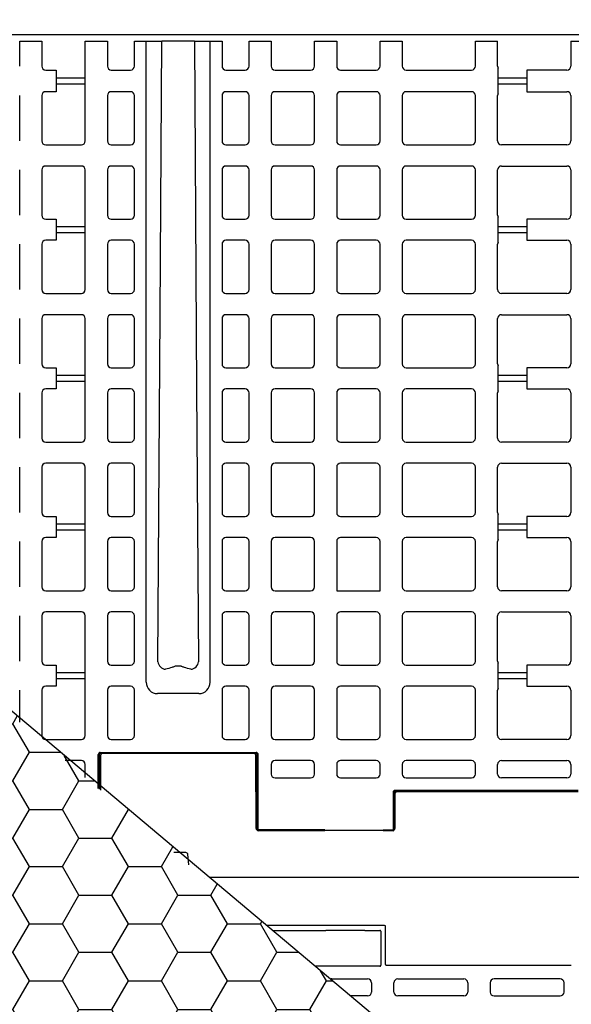
# Model space of a CAD drawing. Units: inches. Extents: x 12564 to 38534, y -4338 to 12505.
# Drawn here: x 16449 to 17012, y 251 to 1255 of the extents above; entities that cross this region are included whole.
import ezdxf
from ezdxf import colors
from ezdxf.entities.mleader import LeaderData, LeaderLine
from ezdxf.math import Vec2, Vec3

# ---------------------------------------------------------------- set-up
doc = ezdxf.new("R2010")
doc.units = ezdxf.units.IN
doc.header["$LTSCALE"] = 0.25
doc.header["$MEASUREMENT"] = 0
for name, color, linetype in [('300', 7, 'Continuous'), ('SD', 7, 'Continuous'), ('Text', 7, 'Continuous')]:
    doc.layers.add(name, color=color, linetype=linetype)
doc.layers.add('Geotextile', color=7, linetype='Continuous', lineweight=30, true_color=0x3e5d76)
doc.styles.get("Standard").update_dxf_attribs({"font": 'arial.ttf'})

msp = doc.modelspace()

# ---------------------------------------------------------------- hatches: boundary and pattern name
at = {"layer": 'Geotextile', "transparency": 33554687}
h = msp.add_hatch(dxfattribs=at)
h.set_pattern_fill('HONEY', color=256, scale=269.297468)
h.set_pattern_definition([(0, (-557.104, -1328.946), (50.493275, 29.152306), [33.66218, -67.32437]), (120, (-557.104, -1328.946), (-50.493275, 29.152306), [33.66218, -67.32437]), (60, (-557.104, -1328.946), (1e-14, 58.30461), [-67.32437, 33.66218])])
h.paths.add_polyline_path([(15188.3425, -220.2901), (17357.515, -220.2901), (15488.9454, 1349.2545), (15186.3898, 1349.2545)])

# ---------------------------------------------------------------- linework, layer by layer
at = {"layer": '300'}
for p, q in [((16606.4232, 405.7129), (16618.5383, 405.7129)), ((16620.5201, 403.8969), (16621.4729, 393.0057)), ((16821.571, 330.9917), (16701.2047, 330.9917)), ((16707.1945, 325.9604), (16761.5107, 325.7722)), ((16801.2995, 325.7722), (16761.5107, 325.7722)), ((16801.2995, 325.7722), (16816.6077, 326.028)), ((16817.5991, 325.0366), (16817.5991, 290.3345)), ((16822.5628, 291.3215), (16822.5628, 330)), ((16816.6077, 289.3431), (16750.7881, 289.3431)), ((16823.5542, 290.3299), (17011.9874, 290.3299)), ((16767.5267, 276.4454), (16804.2093, 276.4454)), ((16808.1763, 272.4784), (16808.1763, 263.0629)), ((16830.9987, 263.0629), (16830.9987, 272.4784)), ((16834.9658, 276.4454), (16902.3926, 276.4454)), ((16906.3596, 272.4784), (16906.3596, 263.0629)), ((16929.1821, 272.4784), (16929.1821, 263.0629)), ((17000.5759, 276.4454), (16933.1491, 276.4454)), ((17004.5429, 263.0629), (17004.5429, 272.4784)), ((16804.2093, 259.0959), (16786.7979, 259.0959)), ((16902.3926, 259.0959), (16834.9658, 259.0959)), ((16933.1491, 259.0959), (17000.5759, 259.0959))]:
    msp.add_line(p, q, dxfattribs=at)
for centre, start, end in [((16767.5267, 272.4784), 90, 107.1941348), ((16804.2093, 272.4784), 0, 90), ((16834.9658, 272.4784), 90, 180), ((16902.3926, 272.4784), 0, 90), ((16933.1491, 272.4784), 90, 180), ((17000.5759, 272.4784), 0, 90), ((16804.2093, 263.0629), 270, 0), ((16834.9658, 263.0629), 180, 270), ((16902.3926, 263.0629), 270, 0), ((16933.1491, 263.0629), 180, 270), ((17000.5759, 263.0629), 270, 0)]:
    msp.add_arc(centre, 3.967, start, end, dxfattribs=at)
for centre, major_axis, ratio, start_param, end_param in [((16816.607, 325.0359), (0.7018, 0.7018), 0.999315002, 5.49812976, 7.068240854), ((16821.5709, 329.9999), (-0.8872, -0.4436), 0.999809636, 2.678051654, 4.248695681), ((16816.607, 290.3351), (0.7018, -0.7018), 0.999315002, 5.49812976, 7.068240854), ((16823.5547, 291.322), (-0.5503, -0.8256), 0.999505177, 5.300561439, 6.870900915)]:
    msp.add_ellipse(centre, major_axis=major_axis, ratio=ratio, start_param=start_param, end_param=end_param, dxfattribs=at)
msp.add_open_spline([(16618.5383, 405.7129), (16619.0302, 405.7129), (16619.5196, 405.5226), (16620.2449, 404.8579), (16620.4772, 404.3869), (16620.5201, 403.8969)], degree=3, knots=[0, 0, 0, 0, 0.5, 0.5, 1, 1, 1, 1], dxfattribs=at)
at = {"layer": 'Geotextile'}
msp.add_line((17357.515, -220.2901), (15488.9454, 1349.2545), dxfattribs=at)
at = {"layer": 'SD'}
for p, q in [((17515.4384, 1239.787), (15618.5926, 1239.787)), ((19602.7103, 379.8512), (16643.0366, 379.8512))]:
    msp.add_line(p, q, dxfattribs=at)
at = {"layer": 'SD', "color": 7, "linetype": 'Continuous', "lineweight": 25}
for p, q in [((16449.2658, 1207.881), (16449.2658, 1233.2677)), ((16449.2658, 1233.2677), (16471.8843, 1233.2677)), ((16471.8843, 1233.2677), (16471.8843, 1207.881)), ((16516.102, 1131.544), (16516.102, 1233.2677)), ((16516.102, 1233.2677), (16538.7205, 1233.2677)), ((16538.7205, 1233.2677), (16538.7205, 1207.881)), ((16566.2412, 1207.881), (16566.2412, 1233.2677)), ((16566.2412, 1233.2677), (16594.3964, 1233.2677)), ((16578.3255, 579.4396), (16578.3255, 1233.2677)), ((16627.5165, 1233.2677), (16655.6717, 1233.2677)), ((16643.5875, 579.4396), (16643.5875, 1233.2677)), ((16655.6717, 1233.2677), (16655.6717, 1207.881)), ((16683.1925, 1207.881), (16683.1925, 1233.2677)), ((16683.1925, 1233.2677), (16705.811, 1233.2677)), ((16705.811, 1233.2677), (16705.811, 1207.881)), ((16750.0287, 1207.881), (16750.0287, 1233.2677)), ((16750.0287, 1233.2677), (16772.6471, 1233.2677)), ((16772.6471, 1233.2677), (16772.6471, 1207.881)), ((16816.8649, 1207.881), (16816.8649, 1233.2677)), ((16816.8649, 1233.2677), (16839.4833, 1233.2677)), ((16839.4833, 1233.2677), (16839.4833, 1207.881)), ((16914.1705, 1207.881), (16914.1705, 1233.2677)), ((16914.1705, 1233.2677), (16936.789, 1233.2677)), ((16936.789, 1207.881), (16936.789, 1233.2677)), ((17011.4762, 1233.2677), (17011.4762, 1207.881)), ((17011.4762, 1233.2677), (17034.0946, 1233.2677)), ((16937.2744, 1179.7893), (16937.2744, 1205.9886)), ((16475.8158, 1203.9494), (16486.6154, 1203.9494)), ((16486.6154, 1203.9494), (16486.6154, 1181.8284)), ((16542.652, 1203.9494), (16562.3097, 1203.9494)), ((16659.6032, 1203.9494), (16679.2609, 1203.9494)), ((16709.7425, 1203.9494), (16746.0971, 1203.9494)), ((16776.5787, 1203.9494), (16812.9333, 1203.9494)), ((16843.4149, 1203.9494), (16910.239, 1203.9494)), ((16966.7609, 1203.9494), (16966.7609, 1181.8284)), ((17007.5446, 1203.9494), (16966.7609, 1203.9494)), ((16449.2658, 1131.544), (16449.2658, 1177.8969)), ((16471.8843, 1177.8969), (16471.8843, 1131.544)), ((16486.6154, 1181.8284), (16475.8158, 1181.8284)), ((16538.7205, 1177.8969), (16538.7205, 1131.544)), ((16562.3097, 1181.8284), (16542.652, 1181.8284)), ((16566.2412, 1131.544), (16566.2412, 1177.8969)), ((16655.6717, 1177.8969), (16655.6717, 1131.544)), ((16679.2609, 1181.8284), (16659.6032, 1181.8284)), ((16683.1925, 1131.544), (16683.1925, 1177.8969)), ((16705.811, 1177.8969), (16705.811, 1131.544)), ((16746.0971, 1181.8284), (16709.7425, 1181.8284)), ((16750.0287, 1131.544), (16750.0287, 1177.8969)), ((16772.6471, 1177.8969), (16772.6471, 1131.544)), ((16812.9333, 1181.8284), (16776.5787, 1181.8284)), ((16816.8649, 1131.544), (16816.8649, 1177.8969)), ((16839.4833, 1177.8969), (16839.4833, 1131.544)), ((16910.239, 1181.8284), (16843.4149, 1181.8284)), ((16914.1705, 1131.544), (16914.1705, 1177.8969)), ((16936.789, 1131.544), (16936.789, 1177.8969)), ((16966.7609, 1181.8284), (17007.5446, 1181.8284)), ((17011.4762, 1177.8969), (17011.4762, 1131.544)), ((16475.8158, 1127.6125), (16512.1705, 1127.6125)), ((16542.652, 1127.6125), (16562.3097, 1127.6125)), ((16659.6032, 1127.6125), (16679.2609, 1127.6125)), ((16709.7425, 1127.6125), (16746.0971, 1127.6125)), ((16776.5787, 1127.6125), (16812.9333, 1127.6125)), ((16843.4149, 1127.6125), (16910.239, 1127.6125)), ((17007.5446, 1127.6125), (16940.7205, 1127.6125)), ((16512.1705, 1105.989), (16475.8158, 1105.989)), ((16562.3097, 1105.989), (16542.652, 1105.989)), ((16679.2609, 1105.989), (16659.6032, 1105.989)), ((16746.0971, 1105.989), (16709.7425, 1105.989)), ((16812.9333, 1105.989), (16776.5787, 1105.989)), ((16910.239, 1105.989), (16843.4149, 1105.989)), ((16940.7205, 1105.989), (17007.5446, 1105.989)), ((16449.2658, 1055.7046), (16449.2658, 1102.0575)), ((16471.8843, 1102.0575), (16471.8843, 1055.7046)), ((16516.102, 979.8652), (16516.102, 1102.0575)), ((16538.7205, 1102.0575), (16538.7205, 1055.7046)), ((16566.2412, 1055.7046), (16566.2412, 1102.0575)), ((16655.6717, 1102.0575), (16655.6717, 1055.7046)), ((16683.1925, 1055.7046), (16683.1925, 1102.0575)), ((16705.811, 1102.0575), (16705.811, 1055.7046)), ((16750.0287, 1055.7046), (16750.0287, 1102.0575)), ((16772.6471, 1102.0575), (16772.6471, 1055.7046)), ((16816.8649, 1055.7046), (16816.8649, 1102.0575)), ((16839.4833, 1102.0575), (16839.4833, 1055.7046)), ((16914.1705, 1055.7046), (16914.1705, 1102.0575)), ((16936.789, 1055.7046), (16936.789, 1102.0575)), ((17011.4762, 1102.0575), (17011.4762, 1055.7046)), ((16475.8158, 1051.7731), (16486.6154, 1051.7731)), ((16486.6154, 1051.7731), (16486.6154, 1030.1496)), ((16542.652, 1051.7731), (16562.3097, 1051.7731)), ((16659.6032, 1051.7731), (16679.2609, 1051.7731)), ((16709.7425, 1051.7731), (16746.0971, 1051.7731)), ((16776.5787, 1051.7731), (16812.9333, 1051.7731)), ((16843.4149, 1051.7731), (16910.239, 1051.7731)), ((16937.2744, 1028.1104), (16937.2744, 1053.8122)), ((16966.7609, 1051.7731), (16966.7609, 1030.1496)), ((17007.5446, 1051.7731), (16966.7609, 1051.7731)), ((16449.2658, 979.8652), (16449.2658, 1026.2181)), ((16471.8843, 1026.2181), (16471.8843, 979.8652)), ((16486.6154, 1030.1496), (16475.8158, 1030.1496)), ((16538.7205, 1026.2181), (16538.7205, 979.8652)), ((16562.3097, 1030.1496), (16542.652, 1030.1496)), ((16566.2412, 979.8652), (16566.2412, 1026.2181)), ((16655.6717, 1026.2181), (16655.6717, 979.8652)), ((16679.2609, 1030.1496), (16659.6032, 1030.1496)), ((16683.1925, 979.8652), (16683.1925, 1026.2181)), ((16705.811, 1026.2181), (16705.811, 979.8652)), ((16746.0971, 1030.1496), (16709.7425, 1030.1496)), ((16750.0287, 979.8652), (16750.0287, 1026.2181)), ((16772.6471, 1026.2181), (16772.6471, 979.8652)), ((16812.9333, 1030.1496), (16776.5787, 1030.1496)), ((16816.8649, 979.8652), (16816.8649, 1026.2181)), ((16839.4833, 1026.2181), (16839.4833, 979.8652)), ((16910.239, 1030.1496), (16843.4149, 1030.1496)), ((16914.1705, 979.8652), (16914.1705, 1026.2181)), ((16936.789, 979.8652), (16936.789, 1026.2181)), ((16966.7609, 1030.1496), (17007.5446, 1030.1496)), ((17011.4762, 1026.2181), (17011.4762, 979.8652)), ((16475.8158, 975.9336), (16512.1705, 975.9336)), ((16542.652, 975.9336), (16562.3097, 975.9336)), ((16659.6032, 975.9336), (16679.2609, 975.9336)), ((16709.7425, 975.9336), (16746.0971, 975.9336)), ((16776.5787, 975.9336), (16812.9333, 975.9336)), ((16843.4149, 975.9336), (16910.239, 975.9336)), ((17007.5446, 975.9336), (16940.7205, 975.9336)), ((16449.2658, 904.0258), (16449.2658, 950.3549)), ((16471.8843, 950.3549), (16471.8843, 904.0258)), ((16512.1705, 954.2865), (16475.8158, 954.2865)), ((16516.102, 828.1863), (16516.102, 950.3549)), ((16538.7205, 950.3549), (16538.7205, 904.0258)), ((16562.3097, 954.2865), (16542.652, 954.2865)), ((16566.2412, 904.0258), (16566.2412, 950.3549)), ((16655.6717, 950.3549), (16655.6717, 904.0258)), ((16679.2609, 954.2865), (16659.6032, 954.2865)), ((16683.1925, 904.0258), (16683.1925, 950.3549)), ((16705.811, 950.3549), (16705.811, 904.0258)), ((16746.0971, 954.2865), (16709.7425, 954.2865)), ((16750.0287, 904.0258), (16750.0287, 950.3549)), ((16772.6471, 950.3549), (16772.6471, 904.0258)), ((16812.9333, 954.2865), (16776.5787, 954.2865)), ((16816.8649, 904.0258), (16816.8649, 950.3549)), ((16839.4833, 950.3549), (16839.4833, 904.0258)), ((16910.239, 954.2865), (16843.4149, 954.2865)), ((16914.1705, 904.0258), (16914.1705, 950.3549)), ((16936.789, 904.0258), (16936.789, 950.3549)), ((16940.7205, 954.2865), (17007.5446, 954.2865)), ((17011.4762, 950.3549), (17011.4762, 904.0258)), ((16475.8158, 900.0942), (16486.6154, 900.0942)), ((16486.6154, 900.0942), (16486.6154, 878.4471)), ((16542.652, 900.0942), (16562.3097, 900.0942)), ((16659.6032, 900.0942), (16679.2609, 900.0942)), ((16709.7425, 900.0942), (16746.0971, 900.0942)), ((16776.5787, 900.0942), (16812.9333, 900.0942)), ((16843.4149, 900.0942), (16910.239, 900.0942)), ((16937.2744, 876.4079), (16937.2744, 902.1334)), ((16966.7609, 900.0942), (16966.7609, 878.4471)), ((17007.5446, 900.0942), (16966.7609, 900.0942)), ((16449.2658, 828.1863), (16449.2658, 874.5155)), ((16471.8843, 874.5155), (16471.8843, 828.1863)), ((16486.6154, 878.4471), (16475.8158, 878.4471)), ((16538.7205, 874.5155), (16538.7205, 828.1863)), ((16562.3097, 878.4471), (16542.652, 878.4471)), ((16566.2412, 828.1863), (16566.2412, 874.5155)), ((16655.6717, 874.5155), (16655.6717, 828.1863)), ((16679.2609, 878.4471), (16659.6032, 878.4471)), ((16683.1925, 828.1863), (16683.1925, 874.5155)), ((16705.811, 874.5155), (16705.811, 828.1863)), ((16746.0971, 878.4471), (16709.7425, 878.4471)), ((16750.0287, 828.1863), (16750.0287, 874.5155)), ((16772.6471, 874.5155), (16772.6471, 828.1863)), ((16812.9333, 878.4471), (16776.5787, 878.4471)), ((16816.8649, 828.1863), (16816.8649, 874.5155)), ((16839.4833, 874.5155), (16839.4833, 828.1863)), ((16910.239, 878.4471), (16843.4149, 878.4471)), ((16914.1705, 828.1863), (16914.1705, 874.5155)), ((16936.789, 828.1863), (16936.789, 874.5155)), ((16966.7609, 878.4471), (17007.5446, 878.4471)), ((17011.4762, 874.5155), (17011.4762, 828.1863)), ((16475.8158, 824.2548), (16512.1705, 824.2548)), ((16542.652, 824.2548), (16562.3097, 824.2548)), ((16659.6032, 824.2548), (16679.2609, 824.2548)), ((16709.7425, 824.2548), (16746.0971, 824.2548)), ((16776.5787, 824.2548), (16812.9333, 824.2548)), ((16843.4149, 824.2548), (16910.239, 824.2548)), ((17007.5446, 824.2548), (16940.7205, 824.2548)), ((16449.2658, 752.3469), (16449.2658, 798.6761)), ((16471.8843, 798.6761), (16471.8843, 752.3469)), ((16512.1705, 802.6076), (16475.8158, 802.6076)), ((16516.102, 676.5075), (16516.102, 798.6761)), ((16538.7205, 798.6761), (16538.7205, 752.3469)), ((16562.3097, 802.6076), (16542.652, 802.6076)), ((16566.2412, 752.3469), (16566.2412, 798.6761)), ((16655.6717, 798.6761), (16655.6717, 752.3469)), ((16679.2609, 802.6076), (16659.6032, 802.6076)), ((16683.1925, 752.3469), (16683.1925, 798.6761)), ((16705.811, 798.6761), (16705.811, 752.3469)), ((16746.0971, 802.6076), (16709.7425, 802.6076)), ((16750.0287, 752.3469), (16750.0287, 798.6761)), ((16772.6471, 798.6761), (16772.6471, 752.3469)), ((16812.9333, 802.6076), (16776.5787, 802.6076)), ((16816.8649, 752.3469), (16816.8649, 798.6761)), ((16839.4833, 798.6761), (16839.4833, 752.3469)), ((16910.239, 802.6076), (16843.4149, 802.6076)), ((16914.1705, 752.3469), (16914.1705, 798.6761)), ((16936.789, 752.3469), (16936.789, 798.6761)), ((16940.7205, 802.6076), (17007.5446, 802.6076)), ((17011.4762, 798.6761), (17011.4762, 752.3469)), ((16475.8158, 748.4154), (16486.6154, 748.4154)), ((16486.6154, 748.4154), (16486.6154, 726.7682)), ((16542.652, 748.4154), (16562.3097, 748.4154)), ((16659.6032, 748.4154), (16679.2609, 748.4154)), ((16709.7425, 748.4154), (16746.0971, 748.4154)), ((16776.5787, 748.4154), (16812.9333, 748.4154)), ((16843.4149, 748.4154), (16910.239, 748.4154)), ((16937.2744, 724.729), (16937.2744, 750.4545)), ((16966.7609, 748.4154), (16966.7609, 726.7682)), ((17007.5446, 748.4154), (16966.7609, 748.4154)), ((16486.6154, 726.7682), (16475.8158, 726.7682)), ((16562.3097, 726.7682), (16542.652, 726.7682)), ((16679.2609, 726.7682), (16659.6032, 726.7682)), ((16746.0971, 726.7682), (16709.7425, 726.7682)), ((16812.9333, 726.7682), (16776.5787, 726.7682)), ((16910.239, 726.7682), (16843.4149, 726.7682)), ((16966.7609, 726.7682), (17007.5446, 726.7682)), ((16449.2658, 676.5075), (16449.2658, 722.8367)), ((16471.8843, 722.8367), (16471.8843, 676.5075)), ((16538.7205, 722.8367), (16538.7205, 676.5075)), ((16566.2412, 676.5075), (16566.2412, 722.8367)), ((16655.6717, 722.8367), (16655.6717, 676.5075)), ((16683.1925, 676.5075), (16683.1925, 722.8367)), ((16705.811, 722.8367), (16705.811, 676.5075)), ((16750.0287, 676.5075), (16750.0287, 722.8367)), ((16772.6471, 722.8367), (16772.6471, 672.5759)), ((16816.8649, 672.5759), (16816.8649, 722.8367)), ((16839.4833, 722.8367), (16839.4833, 676.5075)), ((16914.1705, 676.5075), (16914.1705, 722.8367)), ((16936.789, 676.5075), (16936.789, 722.8367)), ((17011.4762, 722.8367), (17011.4762, 676.5075)), ((16475.8158, 672.5759), (16512.1705, 672.5759)), ((16542.652, 672.5759), (16562.3097, 672.5759)), ((16659.6032, 672.5759), (16679.2609, 672.5759)), ((16709.7425, 672.5759), (16746.0971, 672.5759)), ((16772.6471, 672.5759), (16816.8649, 672.5759)), ((16843.4149, 672.5759), (16910.239, 672.5759)), ((17007.5446, 672.5759), (16940.7205, 672.5759)), ((16449.2658, 600.6681), (16449.2658, 646.9972)), ((16471.8843, 646.9972), (16471.8843, 600.6681)), ((16512.1705, 650.9288), (16475.8158, 650.9288)), ((16516.102, 524.8286), (16516.102, 646.9972)), ((16538.7205, 646.9972), (16538.7205, 600.6681)), ((16562.3097, 650.9288), (16542.652, 650.9288)), ((16566.2412, 600.6681), (16566.2412, 646.9972)), ((16655.6717, 646.9972), (16655.6717, 600.6681)), ((16679.2609, 650.9288), (16659.6032, 650.9288)), ((16683.1925, 600.6681), (16683.1925, 646.9972)), ((16705.811, 646.9972), (16705.811, 600.6681)), ((16746.0971, 650.9288), (16709.7425, 650.9288)), ((16750.0287, 600.6681), (16750.0287, 646.9972)), ((16772.6471, 646.9972), (16772.6471, 600.6681)), ((16812.9333, 650.9288), (16776.5787, 650.9288)), ((16816.8649, 600.6681), (16816.8649, 646.9972)), ((16839.4833, 646.9972), (16839.4833, 600.6681)), ((16910.239, 650.9288), (16843.4149, 650.9288)), ((16914.1705, 600.6681), (16914.1705, 646.9972)), ((16936.789, 600.6681), (16936.789, 646.9972)), ((16940.7205, 650.9288), (17007.5446, 650.9288)), ((17011.4762, 646.9972), (17011.4762, 600.6681)), ((16475.8158, 596.7365), (16486.6154, 596.7365)), ((16486.6154, 596.7365), (16486.6154, 575.0894)), ((16542.652, 596.7365), (16562.3097, 596.7365)), ((16659.6032, 596.7365), (16679.2609, 596.7365)), ((16709.7425, 596.7365), (16746.0971, 596.7365)), ((16776.5787, 596.7365), (16812.9333, 596.7365)), ((16843.4149, 596.7365), (16910.239, 596.7365)), ((16937.2744, 573.0502), (16937.2744, 598.7757)), ((16966.7609, 596.7365), (16966.7609, 575.0894)), ((17007.5446, 596.7365), (16966.7609, 596.7365)), ((16486.6154, 575.0894), (16475.8158, 575.0894)), ((16562.3097, 575.0894), (16542.652, 575.0894)), ((16679.2609, 575.0894), (16659.6032, 575.0894)), ((16746.0971, 575.0894), (16709.7425, 575.0894)), ((16812.9333, 575.0894), (16776.5787, 575.0894)), ((16910.239, 575.0894), (16843.4149, 575.0894)), ((16966.7609, 575.0894), (17007.5446, 575.0894)), ((16449.2658, 538.4087), (16449.2658, 571.1578)), ((16471.8843, 571.1578), (16471.8843, 524.8286)), ((16538.7205, 571.1578), (16538.7205, 524.8286)), ((16566.2412, 524.8286), (16566.2412, 571.1578)), ((16632.0487, 567.5592), (16589.8642, 567.5592)), ((16655.6717, 571.1578), (16655.6717, 524.8286)), ((16683.1925, 524.8286), (16683.1925, 571.1578)), ((16705.811, 571.1578), (16705.811, 524.8286)), ((16750.0287, 524.8286), (16750.0287, 571.1578)), ((16772.6471, 571.1578), (16772.6471, 524.8286)), ((16816.8649, 524.8286), (16816.8649, 571.1578)), ((16839.4833, 571.1578), (16839.4833, 524.8286)), ((16914.1705, 524.8286), (16914.1705, 571.1578)), ((16936.789, 524.8286), (16936.789, 571.1578)), ((17011.4762, 571.1578), (17011.4762, 524.8286)), ((16475.8158, 520.8971), (16512.1705, 520.8971)), ((16542.652, 520.8971), (16562.3097, 520.8971)), ((16659.6032, 520.8971), (16679.2609, 520.8971)), ((16709.7425, 520.8971), (16746.0971, 520.8971)), ((16776.5787, 520.8971), (16812.9333, 520.8971)), ((16843.4149, 520.8971), (16910.239, 520.8971)), ((17007.5446, 520.8971), (16940.7205, 520.8971)), ((16529.377, 470.7668), (16529.377, 505.5544)), ((16530.3599, 505.5544), (16530.3599, 469.9369)), ((16531.3428, 507.5203), (16690.5702, 507.5203)), ((16690.5702, 506.5374), (16531.3428, 506.5374)), ((16531.7331, 504.5816), (16531.5774, 468.9089)), ((16690.5057, 429.9177), (16690.1799, 504.5816)), ((16691.5531, 428.4555), (16691.5531, 505.5544)), ((16692.5359, 427.4727), (16692.5359, 505.5544)), ((16512.1705, 499.2146), (16495.685, 499.2146)), ((16516.102, 481.9756), (16516.102, 495.2831)), ((16705.811, 495.2831), (16705.811, 485.4542)), ((16746.0971, 499.2146), (16709.7425, 499.2146)), ((16750.0287, 485.4542), (16750.0287, 495.2831)), ((16772.6471, 495.2831), (16772.6471, 485.4542)), ((16812.9333, 499.2146), (16776.5787, 499.2146)), ((16816.8649, 485.4542), (16816.8649, 495.2831)), ((16839.4833, 495.2831), (16839.4833, 485.4542)), ((16910.239, 499.2146), (16843.4149, 499.2146)), ((16914.1705, 485.4542), (16914.1705, 495.2831)), ((16936.789, 485.4542), (16936.789, 495.2831)), ((16940.7205, 499.2146), (17007.5446, 499.2146)), ((17011.4762, 495.2831), (17011.4762, 485.4542)), ((16709.7425, 481.5227), (16746.0971, 481.5227)), ((16776.5787, 481.5227), (16812.9333, 481.5227)), ((16843.4149, 481.5227), (16910.239, 481.5227)), ((17007.5446, 481.5227), (16940.7205, 481.5227)), ((16830.1399, 466.8048), (16830.1399, 427.4727)), ((16831.1228, 466.8048), (16831.1228, 428.4555)), ((16832.113, 465.2938), (16831.9587, 429.9177)), ((17018.8539, 468.7713), (16832.1057, 468.7713)), ((16832.1057, 467.7887), (17018.8539, 467.7887)), ((17016.4398, 467.2497), (16834.0774, 467.2497)), ((16760.614, 428.4555), (16691.5531, 428.4555)), ((16830.0342, 427.9621), (16692.4301, 427.9621)), ((16829.9943, 427.9619), (16692.47, 427.9619)), ((16760.614, 427.4727), (16692.5359, 427.4727)), ((16820.0521, 428.4555), (16831.1228, 428.4555)), ((16830.1399, 427.4727), (16820.0521, 427.4727))]:
    msp.add_line(p, q, dxfattribs=at)
at = {"layer": 'SD', "color": 7, "linetype": 'Continuous', "lineweight": 25, "flags": 128}
for points in [[(16590.3426, 600.1075), (16592.6124, 954.6775), (16594.3964, 1233.2677)], [(16627.5165, 1233.2677), (16629.787, 878.6982), (16631.5704, 600.1075)]]:
    msp.add_lwpolyline(points, dxfattribs=at)
at = {"layer": 'SD', "color": 7, "linetype": 'Continuous', "lineweight": 25}
for centre, radius, start, end in [((16475.8158, 1207.881), 3.9315, 180, 270), ((16542.652, 1207.881), 3.9315, 180, 270), ((16562.3097, 1207.881), 3.9315, 270, 0), ((16659.6032, 1207.881), 3.9315, 180, 270), ((16679.2609, 1207.881), 3.9315, 270, 0), ((16709.7425, 1207.881), 3.9315, 180, 270), ((16746.0971, 1207.881), 3.9315, 270, 0), ((16776.5787, 1207.881), 3.9315, 180, 270), ((16812.9333, 1207.881), 3.9315, 270, 0), ((16843.4149, 1207.881), 3.9315, 180, 270), ((16910.239, 1207.881), 3.9315, 270, 0), ((16940.7205, 1207.881), 3.9315, 180, 208.7722883), ((17007.5446, 1207.881), 3.9315, 270, 0), ((16475.8158, 1177.8969), 3.9315, 90, 180), ((16542.652, 1177.8969), 3.9315, 90, 180), ((16562.3097, 1177.8969), 3.9315, 0, 90), ((16659.6032, 1177.8969), 3.9315, 90, 180), ((16679.2609, 1177.8969), 3.9315, 0, 90), ((16709.7425, 1177.8969), 3.9315, 90, 180), ((16746.0971, 1177.8969), 3.9315, 0, 90), ((16776.5787, 1177.8969), 3.9315, 90, 180), ((16812.9333, 1177.8969), 3.9315, 0, 90), ((16843.4149, 1177.8969), 3.9315, 90, 180), ((16910.239, 1177.8969), 3.9315, 0, 90), ((16940.7205, 1177.8969), 3.9315, 151.2277117, 180), ((17007.5446, 1177.8969), 3.9315, 0, 90), ((16475.8158, 1131.544), 3.9315, 180, 270), ((16512.1705, 1131.544), 3.9315, 270, 0), ((16542.652, 1131.544), 3.9315, 180, 270), ((16562.3097, 1131.544), 3.9315, 270, 0), ((16659.6032, 1131.544), 3.9315, 180, 270), ((16679.2609, 1131.544), 3.9315, 270, 0), ((16709.7425, 1131.544), 3.9315, 180, 270), ((16746.0971, 1131.544), 3.9315, 270, 0), ((16776.5787, 1131.544), 3.9315, 180, 270), ((16812.9333, 1131.544), 3.9315, 270, 0), ((16843.4149, 1131.544), 3.9315, 180, 270), ((16910.239, 1131.544), 3.9315, 270, 0), ((16940.7205, 1131.544), 3.9315, 180, 270), ((17007.5446, 1131.544), 3.9315, 270, 0), ((16475.8158, 1102.0575), 3.9315, 90, 180), ((16512.1705, 1102.0575), 3.9315, 0, 90), ((16542.652, 1102.0575), 3.9315, 90, 180), ((16562.3097, 1102.0575), 3.9315, 0, 90), ((16659.6032, 1102.0575), 3.9315, 90, 180), ((16679.2609, 1102.0575), 3.9315, 0, 90), ((16709.7425, 1102.0575), 3.9315, 90, 180), ((16746.0971, 1102.0575), 3.9315, 0, 90), ((16776.5787, 1102.0575), 3.9315, 90, 180), ((16812.9333, 1102.0575), 3.9315, 0, 90), ((16843.4149, 1102.0575), 3.9315, 90, 180), ((16910.239, 1102.0575), 3.9315, 0, 90), ((16940.7205, 1102.0575), 3.9315, 90, 180), ((17007.5446, 1102.0575), 3.9315, 0, 90), ((16475.8158, 1055.7046), 3.9315, 180, 270), ((16542.652, 1055.7046), 3.9315, 180, 270), ((16562.3097, 1055.7046), 3.9315, 270, 0), ((16659.6032, 1055.7046), 3.9315, 180, 270), ((16679.2609, 1055.7046), 3.9315, 270, 0), ((16709.7425, 1055.7046), 3.9315, 180, 270), ((16746.0971, 1055.7046), 3.9315, 270, 0), ((16776.5787, 1055.7046), 3.9315, 180, 270), ((16812.9333, 1055.7046), 3.9315, 270, 0), ((16843.4149, 1055.7046), 3.9315, 180, 270), ((16910.239, 1055.7046), 3.9315, 270, 0), ((16940.7205, 1055.7046), 3.9315, 180, 208.7722883), ((17007.5446, 1055.7046), 3.9315, 270, 0), ((16475.8158, 1026.2181), 3.9315, 90, 180), ((16542.652, 1026.2181), 3.9315, 90, 180), ((16562.3097, 1026.2181), 3.9315, 0, 90), ((16659.6032, 1026.2181), 3.9315, 90, 180), ((16679.2609, 1026.2181), 3.9315, 0, 90), ((16709.7425, 1026.2181), 3.9315, 90, 180), ((16746.0971, 1026.2181), 3.9315, 0, 90), ((16776.5787, 1026.2181), 3.9315, 90, 180), ((16812.9333, 1026.2181), 3.9315, 0, 90), ((16843.4149, 1026.2181), 3.9315, 90, 180), ((16910.239, 1026.2181), 3.9315, 0, 90), ((16940.7205, 1026.2181), 3.9315, 151.2277117, 180), ((17007.5446, 1026.2181), 3.9315, 0, 90), ((16475.8158, 979.8652), 3.9315, 180, 270), ((16512.1705, 979.8652), 3.9315, 270, 0), ((16542.652, 979.8652), 3.9315, 180, 270), ((16562.3097, 979.8652), 3.9315, 270, 0), ((16659.6032, 979.8652), 3.9315, 180, 270), ((16679.2609, 979.8652), 3.9315, 270, 0), ((16709.7425, 979.8652), 3.9315, 180, 270), ((16746.0971, 979.8652), 3.9315, 270, 0), ((16776.5787, 979.8652), 3.9315, 180, 270), ((16812.9333, 979.8652), 3.9315, 270, 0), ((16843.4149, 979.8652), 3.9315, 180, 270), ((16910.239, 979.8652), 3.9315, 270, 0), ((16940.7205, 979.8652), 3.9315, 180, 270), ((17007.5446, 979.8652), 3.9315, 270, 0), ((16475.8158, 950.3549), 3.9315, 90, 180), ((16512.1705, 950.3549), 3.9315, 0, 90), ((16542.652, 950.3549), 3.9315, 90, 180), ((16562.3097, 950.3549), 3.9315, 0, 90), ((16659.6032, 950.3549), 3.9315, 90, 180), ((16679.2609, 950.3549), 3.9315, 0, 90), ((16709.7425, 950.3549), 3.9315, 90, 180), ((16746.0971, 950.3549), 3.9315, 0, 90), ((16776.5787, 950.3549), 3.9315, 90, 180), ((16812.9333, 950.3549), 3.9315, 0, 90), ((16843.4149, 950.3549), 3.9315, 90, 180), ((16910.239, 950.3549), 3.9315, 0, 90), ((16940.7205, 950.3549), 3.9315, 90, 180), ((17007.5446, 950.3549), 3.9315, 0, 90), ((16475.8158, 904.0258), 3.9315, 180, 270), ((16542.652, 904.0258), 3.9315, 180, 270), ((16562.3097, 904.0258), 3.9315, 270, 0), ((16659.6032, 904.0258), 3.9315, 180, 270), ((16679.2609, 904.0258), 3.9315, 270, 0), ((16709.7425, 904.0258), 3.9315, 180, 270), ((16746.0971, 904.0258), 3.9315, 270, 0), ((16776.5787, 904.0258), 3.9315, 180, 270), ((16812.9333, 904.0258), 3.9315, 270, 0), ((16843.4149, 904.0258), 3.9315, 180, 270), ((16910.239, 904.0258), 3.9315, 270, 0), ((16940.7205, 904.0258), 3.9315, 180, 208.7722883), ((17007.5446, 904.0258), 3.9315, 270, 0), ((16475.8158, 874.5155), 3.9315, 90, 180), ((16542.652, 874.5155), 3.9315, 90, 180), ((16562.3097, 874.5155), 3.9315, 0, 90), ((16659.6032, 874.5155), 3.9315, 90, 180), ((16679.2609, 874.5155), 3.9315, 0, 90), ((16709.7425, 874.5155), 3.9315, 90, 180), ((16746.0971, 874.5155), 3.9315, 0, 90), ((16776.5787, 874.5155), 3.9315, 90, 180), ((16812.9333, 874.5155), 3.9315, 0, 90), ((16843.4149, 874.5155), 3.9315, 90, 180), ((16910.239, 874.5155), 3.9315, 0, 90), ((16940.7205, 874.5155), 3.9315, 151.2277117, 180), ((17007.5446, 874.5155), 3.9315, 0, 90), ((16475.8158, 828.1863), 3.9315, 180, 270), ((16512.1705, 828.1863), 3.9315, 270, 0), ((16542.652, 828.1863), 3.9315, 180, 270), ((16562.3097, 828.1863), 3.9315, 270, 0), ((16659.6032, 828.1863), 3.9315, 180, 270), ((16679.2609, 828.1863), 3.9315, 270, 0), ((16709.7425, 828.1863), 3.9315, 180, 270), ((16746.0971, 828.1863), 3.9315, 270, 0), ((16776.5787, 828.1863), 3.9315, 180, 270), ((16812.9333, 828.1863), 3.9315, 270, 0), ((16843.4149, 828.1863), 3.9315, 180, 270), ((16910.239, 828.1863), 3.9315, 270, 0), ((16940.7205, 828.1863), 3.9315, 180, 270), ((17007.5446, 828.1863), 3.9315, 270, 0), ((16475.8158, 798.6761), 3.9315, 90, 180), ((16512.1705, 798.6761), 3.9315, 0, 90), ((16542.652, 798.6761), 3.9315, 90, 180), ((16562.3097, 798.6761), 3.9315, 0, 90), ((16659.6032, 798.6761), 3.9315, 90, 180), ((16679.2609, 798.6761), 3.9315, 0, 90), ((16709.7425, 798.6761), 3.9315, 90, 180), ((16746.0971, 798.6761), 3.9315, 0, 90), ((16776.5787, 798.6761), 3.9315, 90, 180), ((16812.9333, 798.6761), 3.9315, 0, 90), ((16843.4149, 798.6761), 3.9315, 90, 180), ((16910.239, 798.6761), 3.9315, 0, 90), ((16940.7205, 798.6761), 3.9315, 90, 180), ((17007.5446, 798.6761), 3.9315, 0, 90), ((16475.8158, 752.3469), 3.9315, 180, 270), ((16542.652, 752.3469), 3.9315, 180, 270), ((16562.3097, 752.3469), 3.9315, 270, 0), ((16659.6032, 752.3469), 3.9315, 180, 270), ((16679.2609, 752.3469), 3.9315, 270, 0), ((16709.7425, 752.3469), 3.9315, 180, 270), ((16746.0971, 752.3469), 3.9315, 270, 0), ((16776.5787, 752.3469), 3.9315, 180, 270), ((16812.9333, 752.3469), 3.9315, 270, 0), ((16843.4149, 752.3469), 3.9315, 180, 270), ((16910.239, 752.3469), 3.9315, 270, 0), ((16940.7205, 752.3469), 3.9315, 180, 208.7722883), ((17007.5446, 752.3469), 3.9315, 270, 0), ((16475.8158, 722.8367), 3.9315, 90, 180), ((16542.652, 722.8367), 3.9315, 90, 180), ((16562.3097, 722.8367), 3.9315, 0, 90), ((16659.6032, 722.8367), 3.9315, 90, 180), ((16679.2609, 722.8367), 3.9315, 0, 90), ((16709.7425, 722.8367), 3.9315, 90, 180), ((16746.0971, 722.8367), 3.9315, 0, 90), ((16776.5787, 722.8367), 3.9315, 90, 180), ((16812.9333, 722.8367), 3.9315, 0, 90), ((16843.4149, 722.8367), 3.9315, 90, 180), ((16910.239, 722.8367), 3.9315, 0, 90), ((16940.7205, 722.8367), 3.9315, 151.2277117, 180), ((17007.5446, 722.8367), 3.9315, 0, 90), ((16475.8158, 676.5075), 3.9315, 180, 270), ((16512.1705, 676.5075), 3.9315, 270, 0), ((16542.652, 676.5075), 3.9315, 180, 270), ((16562.3097, 676.5075), 3.9315, 270, 0), ((16659.6032, 676.5075), 3.9315, 180, 270), ((16679.2609, 676.5075), 3.9315, 270, 0), ((16709.7425, 676.5075), 3.9315, 180, 270), ((16746.0971, 676.5075), 3.9315, 270, 0), ((16843.4149, 676.5075), 3.9315, 180, 270), ((16910.239, 676.5075), 3.9315, 270, 0), ((16940.7205, 676.5075), 3.9315, 180, 270), ((17007.5446, 676.5075), 3.9315, 270, 0), ((16475.8158, 646.9972), 3.9315, 90, 180), ((16512.1705, 646.9972), 3.9315, 0, 90), ((16542.652, 646.9972), 3.9315, 90, 180), ((16562.3097, 646.9972), 3.9315, 0, 90), ((16659.6032, 646.9972), 3.9315, 90, 180), ((16679.2609, 646.9972), 3.9315, 0, 90), ((16709.7425, 646.9972), 3.9315, 90, 180), ((16746.0971, 646.9972), 3.9315, 0, 90), ((16776.5787, 646.9972), 3.9315, 90, 180), ((16812.9333, 646.9972), 3.9315, 0, 90), ((16843.4149, 646.9972), 3.9315, 90, 180), ((16910.239, 646.9972), 3.9315, 0, 90), ((16940.7205, 646.9972), 3.9315, 90, 180), ((17007.5446, 646.9972), 3.9315, 0, 90), ((16475.8158, 600.6681), 3.9315, 180, 270), ((16542.652, 600.6681), 3.9315, 180, 270), ((16562.3097, 600.6681), 3.9315, 270, 0), ((16598.2976, 600.4747), 7.9635, 182.6428644, 269.0285067), ((16623.6153, 600.4747), 7.9635, 270.9714931, 357.3571356), ((16659.6032, 600.6681), 3.9315, 180, 270), ((16679.2609, 600.6681), 3.9315, 270, 0), ((16709.7425, 600.6681), 3.9315, 180, 270), ((16746.0971, 600.6681), 3.9315, 270, 0), ((16776.5787, 600.6681), 3.9315, 180, 270), ((16812.9333, 600.6681), 3.9315, 270, 0), ((16843.4149, 600.6681), 3.9315, 180, 270), ((16910.239, 600.6681), 3.9315, 270, 0), ((16940.7205, 600.6681), 3.9315, 180, 208.7722883), ((17007.5446, 600.6681), 3.9315, 270, 0), ((16475.8158, 571.1578), 3.9315, 90, 180), ((16542.652, 571.1578), 3.9315, 90, 180), ((16562.3097, 571.1578), 3.9315, 0, 90), ((16659.6032, 571.1578), 3.9315, 90, 180), ((16679.2609, 571.1578), 3.9315, 0, 90), ((16709.7425, 571.1578), 3.9315, 90, 180), ((16746.0971, 571.1578), 3.9315, 0, 90), ((16776.5787, 571.1578), 3.9315, 90, 180), ((16812.9333, 571.1578), 3.9315, 0, 90), ((16843.4149, 571.1578), 3.9315, 90, 180), ((16910.239, 571.1578), 3.9315, 0, 90), ((16940.7205, 571.1578), 3.9315, 151.2277117, 180), ((17007.5446, 571.1578), 3.9315, 0, 90), ((16475.8158, 524.8286), 3.9315, 180, 270), ((16512.1705, 524.8286), 3.9315, 270, 0), ((16542.652, 524.8286), 3.9315, 180, 270), ((16562.3097, 524.8286), 3.9315, 270, 0), ((16659.6032, 524.8286), 3.9315, 180, 270), ((16679.2609, 524.8286), 3.9315, 270, 0), ((16709.7425, 524.8286), 3.9315, 180, 270), ((16746.0971, 524.8286), 3.9315, 270, 0), ((16776.5787, 524.8286), 3.9315, 180, 270), ((16812.9333, 524.8286), 3.9315, 270, 0), ((16843.4149, 524.8286), 3.9315, 180, 270), ((16910.239, 524.8286), 3.9315, 270, 0), ((16940.7205, 524.8286), 3.9315, 180, 270), ((17007.5446, 524.8286), 3.9315, 270, 0), ((16533.6974, 504.573), 1.9644, 90, 179.75), ((16688.2155, 504.573), 1.9644, 0.25, 90), ((16512.1705, 495.2831), 3.9315, 0, 90), ((16709.7425, 495.2831), 3.9315, 90, 180), ((16746.0971, 495.2831), 3.9315, 0, 90), ((16776.5787, 495.2831), 3.9315, 90, 180), ((16812.9333, 495.2831), 3.9315, 0, 90), ((16843.4149, 495.2831), 3.9315, 90, 180), ((16910.239, 495.2831), 3.9315, 0, 90), ((16940.7205, 495.2831), 3.9315, 90, 180), ((17007.5446, 495.2831), 3.9315, 0, 90), ((16709.7425, 485.4542), 3.9315, 180, 270), ((16746.0971, 485.4542), 3.9315, 270, 0), ((16776.5787, 485.4542), 3.9315, 180, 270), ((16812.9333, 485.4542), 3.9315, 270, 0), ((16843.4149, 485.4542), 3.9315, 180, 270), ((16910.239, 485.4542), 3.9315, 270, 0), ((16940.7205, 485.4542), 3.9315, 180, 270), ((17007.5446, 485.4542), 3.9315, 270, 0), ((16834.0774, 465.2853), 1.9644, 90, 179.75), ((16692.47, 429.9263), 1.9644, 180.25, 270), ((16692.5359, 428.4555), 0.9829, 180.0010909, 270.0010908), ((16829.9943, 429.9263), 1.9644, 270, 359.75), ((16830.1399, 428.4555), 0.9829, 269.9989092, 359.9989091), ((16638.2356, 384.7453), 5.8932, 269.9995143, 270)]:
    msp.add_arc(centre, radius, start, end, dxfattribs=at)
for centre, major_axis, ratio, start_param, end_param in [((16501.3587, 1195.9405), (14.7433, 0), 0.008726868, 3.141592654, 6.283185307), ((16952.0177, 1195.9405), (14.7433, 0), 0.008726868, 3.141592654, 6.283185307), ((16501.3587, 1189.3399), (14.7433, 0), 0.008726868, 0, 3.141592654), ((16952.0177, 1189.3399), (14.7433, 0), 0.008726868, 0, 3.141592654), ((16501.3587, 1044.2617), (14.7433, 0), 0.008726868, 3.141592654, 6.283185307), ((16501.3587, 1037.661), (14.7433, 0), 0.008726868, 0, 3.141592654), ((16952.0177, 1044.2617), (14.7433, 0), 0.008726868, 3.141592654, 6.283185307), ((16952.0177, 1037.661), (14.7433, 0), 0.008726868, 0, 3.141592654), ((16501.3587, 892.5828), (14.7433, 0), 0.008726868, 3.141592654, 6.283185307), ((16501.3587, 885.9821), (14.7433, 0), 0.008726868, 0, 3.141592654), ((16952.0177, 892.5828), (14.7433, 0), 0.008726868, 3.141592654, 6.283185307), ((16952.0177, 885.9821), (14.7433, 0), 0.008726868, 0, 3.141592654), ((16501.3587, 740.904), (14.7433, 0), 0.008726868, 3.141592654, 6.283185307), ((16501.3587, 734.3033), (14.7433, 0), 0.008726868, 0, 3.141592654), ((16952.0177, 740.904), (14.7433, 0), 0.008726868, 3.141592654, 6.283185307), ((16952.0177, 734.3033), (14.7433, 0), 0.008726868, 0, 3.141592654), ((16501.3587, 589.2251), (14.7433, 0), 0.008726868, 3.141592654, 6.283185307), ((16952.0177, 589.2251), (14.7433, 0), 0.008726868, 3.141592654, 6.283185307), ((16501.3587, 582.6244), (14.7433, 0), 0.008726868, 0, 3.141592654), ((16590.1851, 579.7699), (-4.4819, -11.4259), 0.960986129, 5.099926264, 6.643665332), ((16631.7279, 579.7699), (4.4819, -11.4259), 0.960986129, 5.922705282, 7.46644435), ((16952.0177, 582.6244), (14.7433, 0), 0.008726868, 0, 3.141592654), ((16531.3428, 505.5544), (0, 1.9658), 0.999961923, 0, 1.570796327), ((16690.5702, 505.5544), (0, 1.9658), 0.999961923, 4.71238898, 6.283185307), ((16832.1057, 466.8048), (0, 1.9664), 0.999657325, 0, 1.570796327)]:
    msp.add_ellipse(centre, major_axis=major_axis, ratio=ratio, start_param=start_param, end_param=end_param, dxfattribs=at)
for points, knots in [([(16597.3198, 1233.2677), (16596.9101, 1233.2677), (16596.5389, 1233.2677), (16595.8692, 1233.2677), (16595.5772, 1233.2677), (16595.0811, 1233.2677), (16594.8746, 1233.2677), (16594.5592, 1233.2677), (16594.4512, 1233.2677), (16594.3964, 1233.2677)], [0, 0, 0, 0, 0.25, 0.25, 0.5, 0.5, 0.75, 0.75, 1, 1, 1, 1]), ([(16624.5932, 1233.2677), (16623.432, 1233.2677), (16622.341, 1233.2677), (16620.2998, 1233.2677), (16619.3532, 1233.2677), (16618.3812, 1233.2677), (16618.2749, 1233.2677), (16618.0524, 1233.2677), (16617.9371, 1233.2677), (16617.5773, 1233.2677), (16617.3182, 1233.2677), (16616.4962, 1233.2677), (16615.8962, 1233.2677), (16614.9194, 1233.2677), (16614.5788, 1233.2677), (16613.8885, 1233.2677), (16613.5374, 1233.2677), (16612.8235, 1233.2677), (16612.4608, 1233.2677), (16611.7233, 1233.2677), (16611.3497, 1233.2677), (16610.2416, 1233.2677), (16609.5092, 1233.2677), (16608.0594, 1233.2677), (16607.3715, 1233.2677), (16606.3937, 1233.2677), (16606.0746, 1233.2677), (16605.4669, 1233.2677), (16605.1788, 1233.2677), (16604.6333, 1233.2677), (16604.376, 1233.2677), (16603.8924, 1233.2677), (16603.6711, 1233.2677), (16602.5835, 1233.2677), (16601.6362, 1233.2677), (16599.5918, 1233.2677), (16598.4948, 1233.2677), (16597.3198, 1233.2677)], [0, 0, 0, 0, 0.125, 0.125, 0.25, 0.25, 0.265625, 0.265625, 0.28125, 0.28125, 0.3125, 0.3125, 0.375, 0.375, 0.40625, 0.40625, 0.4375, 0.4375, 0.46875, 0.46875, 0.5, 0.5, 0.5625, 0.5625, 0.625, 0.625, 0.65625, 0.65625, 0.6875, 0.6875, 0.71875, 0.71875, 0.75, 0.75, 0.875, 0.875, 1, 1, 1, 1]), ([(16627.5165, 1233.2677), (16627.4617, 1233.2677), (16627.3537, 1233.2677), (16627.0375, 1233.2677), (16626.8319, 1233.2677), (16626.3359, 1233.2677), (16626.0424, 1233.2677), (16625.3737, 1233.2677), (16625.0029, 1233.2677), (16624.5932, 1233.2677)], [0, 0, 0, 0, 0.25, 0.25, 0.5, 0.5, 0.75, 0.75, 1, 1, 1, 1]), ([(16623.7504, 592.5124), (16621.4424, 593.0359), (16619.3244, 593.6195), (16616.9781, 594.4015), (16616.5238, 594.5605), (16615.6459, 594.8831), (16615.2235, 595.0469), (16614.6011, 595.2947), (16614.3562, 595.3713), (16613.8014, 595.5069), (16613.4885, 595.5667), (16612.8201, 595.6636), (16612.4644, 595.7009), (16611.7217, 595.7515), (16611.3377, 595.7643), (16610.5745, 595.7643), (16610.1892, 595.7514), (16609.4473, 595.7008), (16609.0926, 595.6635), (16608.0877, 595.5179), (16607.5194, 595.3773), (16606.6895, 595.0469), (16606.2671, 594.8831), (16605.3892, 594.5605), (16604.9349, 594.4015), (16602.5885, 593.6195), (16600.4705, 593.0359), (16598.1626, 592.5124)], [0, 0, 0, 0, 0.25, 0.25, 0.3125, 0.3125, 0.375, 0.375, 0.40625, 0.40625, 0.4375, 0.4375, 0.46875, 0.46875, 0.5, 0.5, 0.53125, 0.53125, 0.5625, 0.5625, 0.625, 0.625, 0.6875, 0.6875, 0.75, 0.75, 1, 1, 1, 1]), ([(16530.3599, 505.5544), (16530.3599, 505.5544), (16530.254, 505.5544), (16529.89, 505.5544), (16529.6343, 505.5544), (16529.377, 505.5544)], [0, 0, 0, 0, 0.5, 0.5, 1, 1, 1, 1]), ([(16531.3428, 506.5374), (16531.0854, 506.5374), (16530.8297, 506.4314), (16530.4658, 506.0675), (16530.3599, 505.8118), (16530.3599, 505.5544)], [0, 0, 0, 0, 0.5, 0.5, 1, 1, 1, 1]), ([(16690.5702, 506.5374), (16690.5702, 506.5352), (16690.5702, 506.6401), (16690.5702, 507.0044), (16690.5702, 507.2615), (16690.5702, 507.5203)], [0, 0, 0, 0, 0.5, 0.5, 1, 1, 1, 1]), ([(16691.5531, 505.5544), (16691.5531, 505.8118), (16691.4471, 506.0675), (16691.0832, 506.4314), (16690.8275, 506.5374), (16690.5702, 506.5374)], [0, 0, 0, 0, 0.5, 0.5, 1, 1, 1, 1]), ([(16831.1228, 466.8048), (16831.1228, 467.0624), (16831.2308, 467.3175), (16831.5914, 467.6829), (16831.8483, 467.7887), (16832.1057, 467.7887)], [0, 0, 0, 0, 0.5, 0.5, 1, 1, 1, 1])]:
    msp.add_open_spline(points, degree=3, knots=knots, dxfattribs=at)
for points in [[(16531.3428, 506.5374), (16531.3428, 506.5352), (16531.3428, 506.7465), (16531.3428, 507.2615), (16531.3428, 507.5203)], [(16691.5531, 505.5544), (16691.5531, 505.5544), (16691.7664, 505.5544), (16692.2786, 505.5544), (16692.5359, 505.5544)], [(16830.1399, 466.8048), (16830.3972, 466.8048), (16830.9094, 466.8048), (16831.1228, 466.8048), (16831.1228, 466.8048)], [(16832.1057, 467.7887), (16832.1057, 467.7819), (16832.1057, 467.9891), (16832.1057, 468.5097), (16832.1057, 468.7713)]]:
    msp.add_open_spline(points, degree=3, dxfattribs=at)

# ---------------------------------------------------------------- leaders
at = {"layer": 'Text'}
ml = msp.add_multileader_mtext('Standard', dxfattribs=at)
ml.set_content('900SD Half Layer Side Panel\\P(Part # 138567) TYP. for all exterior sides', color=256)
ml.set_leader_properties()
ml.build(insert=Vec2(0, 0))
ml.multileader.update_dxf_attribs({"text_right_attachment_type": 6, "dogleg_length": 0.0938, "arrow_head_size": 149.85})
ctx = ml.context
ctx.base_point, ctx.char_height, ctx.arrow_head_size, ctx.landing_gap_size, ctx.plane_origin = Vec3(18584.1609, 3437.864), 107.892, 149.85, 0.1405, Vec3(19630.4526, 2543.0774)
ctx.right_attachment = 6
notes = []
notes.append((ctx, [(0, (1, 1, 0), (18294.4419, 3437.864), (1, 0), 289.719, [(1, [(15943.9596, 1078.7577)], 0, [])])]))
ctx.mtext.insert, ctx.mtext.width, ctx.mtext.defined_height, ctx.mtext.flow_direction = Vec3(18584.3014, 3507.67), 2831.14364, 473.9999, 5
for ctx, leaders in notes:
    for number, flags, end, landing, length, lines in leaders:
        leader = LeaderData()
        leader.index, (leader.has_last_leader_line, leader.has_dogleg_vector, leader.attachment_direction) = number, flags
        leader.last_leader_point, leader.dogleg_vector, leader.dogleg_length = Vec3(end), Vec3(landing), length
        for number, points, colour, breaks in lines:
            line = LeaderLine()
            line.index, line.vertices, line.color, line.breaks = number, Vec3.list(points), colors.encode_raw_color(colour), breaks
            leader.lines.append(line)
        ctx.leaders.append(leader)

doc.saveas('drawing.dxf')
